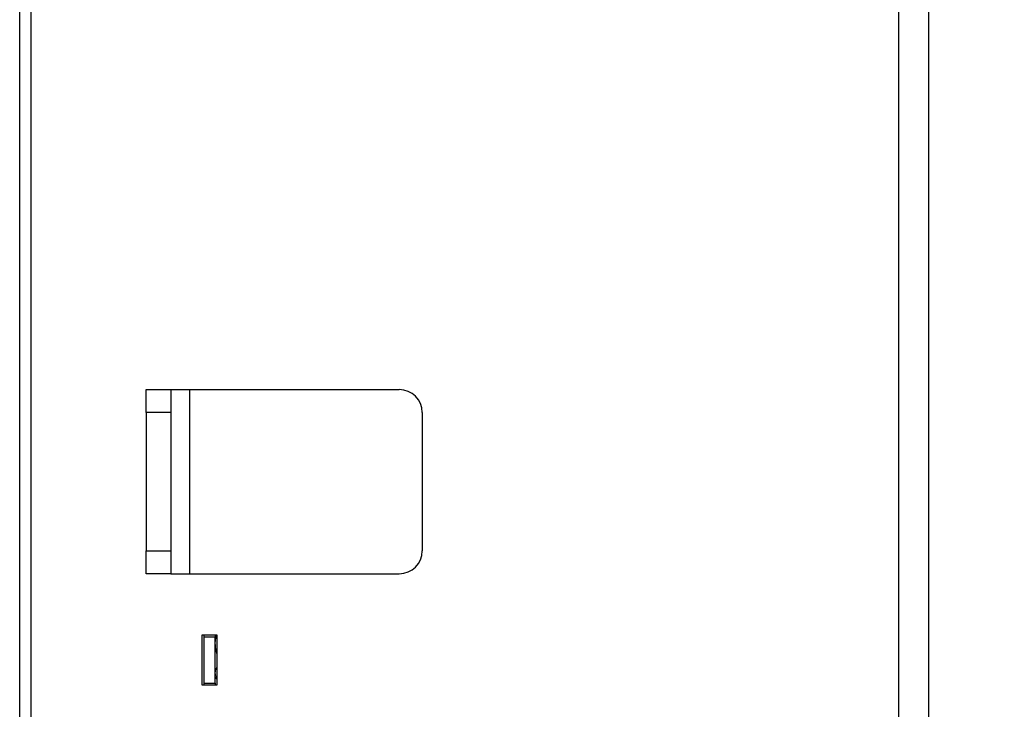
# Model space of a CAD drawing. Units: inches. Extents: x 4442.6 to 4520.8, y -3975.5 to -3917.3.
# Drawn here: x 4510.1 to 4515.4, y -3933.4 to -3929.6 of the extents above; entities that cross this region are included whole.
import ezdxf

# ---------------------------------------------------------------- set-up
doc = ezdxf.new("R2010")
doc.units = ezdxf.units.IN
doc.header["$MEASUREMENT"] = 0
doc.layers.add('A-DETL-MBND', color=160, linetype='Continuous', lineweight=9)
doc.styles.add('Arial', font='arial.ttf', dxfattribs={"height": 0.5})
doc.dimstyles.new('Default_linear_style', dxfattribs={"dimscale": 12, "dimtxt": 0.5, "dimasz": 2, "dimexe": 0.023438, "dimexo": 0.03125, "dimgap": 0.0625, "dimtad": 1, "dimdec": 4, "dimrnd": 0.0625, "dimzin": 0, "dimdsep": 46, "dimlunit": 5, "dimtxsty": 'Arial', "dimcen": 0.09, "dimazin": 0, "dimtfac": 0.5, "dimtdec": 4, "dimtix": 1, "dimtmove": 0, "dimatfit": 3, "dimfxl": 1, "dimtvp": 1, "dimtfill": 1, "dimfrac": 2, "dimtolj": 1, "dimtzin": 0, "dimarcsym": 2})

# ---------------------------------------------------------------- blocks, each defined once
blk = doc.blocks.new('*D79')
at = {"layer": 'A-DETL-MBND', "color": 0, "lineweight": -2, "transparency": 16777216}
for p, q in [((4515.0661, -3923.1517), (4520.1619, -3923.1517)), ((4520.0916, -3934.4642), (4520.0916, -3923.9017)), ((4514.9349, -3935.2142), (4520.1619, -3935.2142))]:
    blk.add_line(p, q, dxfattribs=at)
at = {"layer": 'A-DETL-MBND', "color": 0, "transparency": 16777216}
for points in [[(4519.9666, -3923.9017), (4520.2166, -3923.9017), (4520.0916, -3923.1517)], [(4519.9666, -3934.4642), (4520.2166, -3934.4642), (4520.0916, -3935.2142)]]:
    blk.add_solid(points, dxfattribs=at)
at = {"layer": 'Defpoints', "color": 0, "transparency": 16777216}
for p in [(4514.9724, -3923.1517), (4520.0916, -3923.1517), (4514.8411, -3935.2142)]:
    blk.add_point(p, dxfattribs=at)
at = {"layer": 'A-DETL-MBND', "color": 0, "transparency": 16777216, "insert": (4519.2746, -3929.044), "char_height": 0.5, "attachment_point": 2, "rotation": 90, "style": 'Arial'}
blk.add_mtext('\\A1;12 1/16"', dxfattribs=at)

msp = doc.modelspace()

# ---------------------------------------------------------------- linework, layer by layer
at = {"color": 7, "linetype": 'Continuous', "lineweight": 25}
for p, q in [((4510.06611, -3934.21419), (4510.06611, -3922.65169)), ((4510.12861, -3934.21419), (4510.12861, -3922.65169)), ((4514.84111, -3923.21419), (4514.84111, -3935.14462)), ((4515.00361, -3923.21419), (4515.00361, -3935.05169)), ((4510.75361, -3931.77669), (4510.75361, -3931.65169)), ((4510.75361, -3931.65169), (4510.88811, -3931.65169)), ((4510.88811, -3931.65169), (4510.88811, -3931.77669)), ((4510.88811, -3931.65169), (4510.98811, -3931.65169)), ((4510.98811, -3931.65169), (4510.98811, -3932.65169)), ((4510.98811, -3931.65169), (4512.12861, -3931.65169)), ((4510.88811, -3931.77669), (4510.75361, -3931.77669)), ((4510.75361, -3931.77669), (4510.75361, -3932.52669)), ((4510.88811, -3931.77669), (4510.88811, -3932.52669)), ((4512.25361, -3931.77669), (4512.25361, -3932.52669)), ((4510.75361, -3932.52669), (4510.88811, -3932.52669)), ((4510.75361, -3932.65169), (4510.75361, -3932.52669)), ((4510.88811, -3932.52669), (4510.88811, -3932.65169)), ((4510.88811, -3932.65169), (4510.75361, -3932.65169)), ((4510.88811, -3932.65169), (4510.98811, -3932.65169)), ((4510.98811, -3932.65169), (4512.12861, -3932.65169)), ((4511.05611, -3932.98519), (4511.05611, -3933.25519)), ((4511.13861, -3932.98519), (4511.05611, -3932.98519)), ((4511.06611, -3932.98519), (4511.06611, -3932.99519)), ((4511.06611, -3932.99519), (4511.06611, -3933.24519)), ((4511.12861, -3932.99519), (4511.06611, -3932.99519)), ((4511.12861, -3932.98519), (4511.12861, -3932.99519)), ((4511.12861, -3933.02669), (4511.13432, -3932.98742)), ((4511.12861, -3933.24519), (4511.12861, -3932.99519)), ((4511.13861, -3933.25519), (4511.13861, -3932.98519)), ((4511.06611, -3933.24519), (4511.12861, -3933.24519)), ((4511.06611, -3933.24519), (4511.06611, -3933.25519)), ((4511.12861, -3933.21419), (4511.13861, -3933.22419)), ((4511.12861, -3933.24519), (4511.12861, -3933.25519)), ((4511.05611, -3933.25519), (4511.13861, -3933.25519))]:
    msp.add_line(p, q, dxfattribs=at)
for centre, start, end in [((4512.12861, -3931.77669), 0, 90), ((4512.12861, -3932.52669), 270, 0)]:
    msp.add_arc(centre, 0.125, start, end, dxfattribs=at)
for points, knots in [([(4511.13861, -3933.08718), (4511.13796, -3933.0856), (4511.1302, -3933.06663), (4511.12937, -3933.04579), (4511.12861, -3933.02669)], [0, 0, 0, 0, 0.0832332, 1, 1, 1, 1]), ([(4511.12861, -3933.18907), (4511.12937, -3933.17955), (4511.13019, -3933.16914), (4511.13795, -3933.15965), (4511.13861, -3933.15885)], [0, 0, 0, 0, 0.9148231, 1, 1, 1, 1]), ([(4511.13861, -3933.21934), (4511.13798, -3933.21858), (4511.13021, -3933.20908), (4511.12938, -3933.19866), (4511.12861, -3933.18907)], [0, 0, 0, 0, 0.08064083, 1, 1, 1, 1])]:
    msp.add_open_spline(points, degree=3, knots=knots, dxfattribs=at)

# ---------------------------------------------------------------- dimensions: what is measured, and where the dimension line sits
at = {"layer": 'A-DETL-MBND'}
dim = msp.add_linear_dim(base=(4520.09162, -3923.15169), p1=(4514.84111, -3935.21419), p2=(4514.97236, -3923.15169), angle=90, dimstyle='Default_linear_style', override={"dimscale": 3, "dimtxt": 1, "dimasz": 0.25, "dimgap": 0.1, "dimpost": '"', "dimfxl": 15.5, "dimtfill": 0}, dxfattribs=at)
dim.commit()
dim.dimension.update_dxf_attribs({"geometry": '*D79', "text_midpoint": (4520.09162, -3929.04404), "dimtype": 160})

doc.saveas('drawing.dxf')
